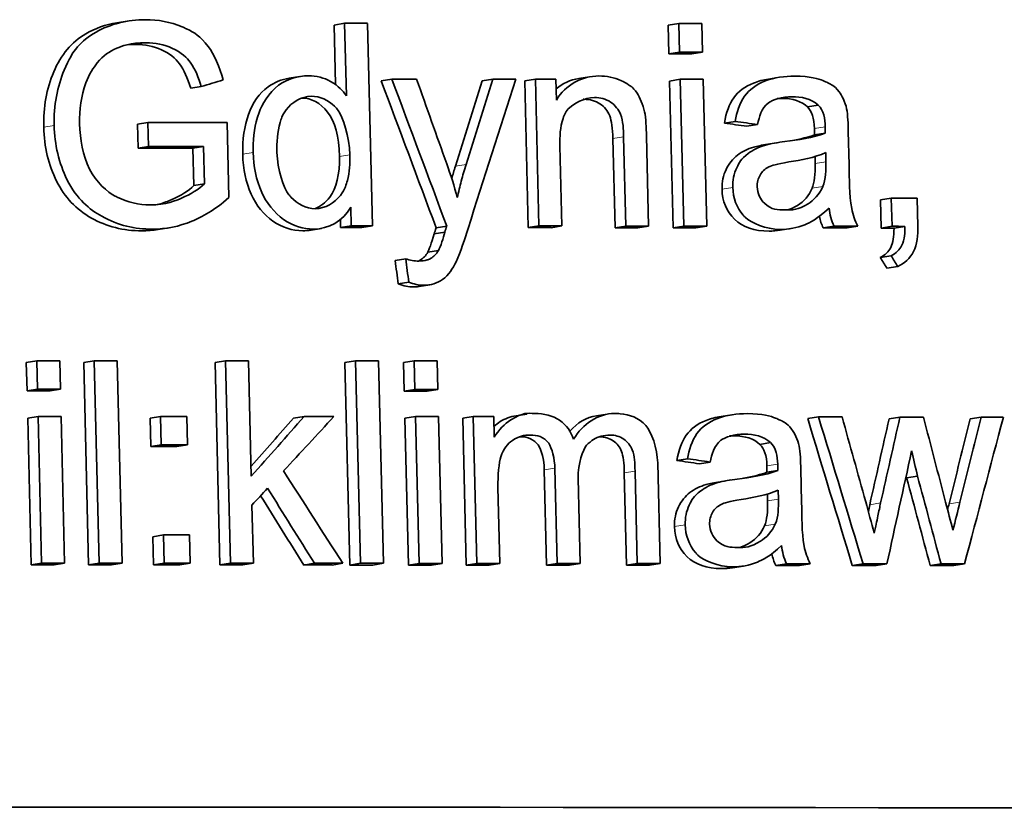
# Model space of a CAD drawing. Units: millimetres. Extents: x 701 to 1558, y -556 to 2423.
# Drawn here: x 1268 to 1275, y 882 to 888 of the extents above; entities that cross this region are included whole.
import ezdxf

# ---------------------------------------------------------------- set-up
doc = ezdxf.new("R2010")
doc.units = ezdxf.units.MM
doc.layers.add('Widoczne (ISO)', color=1, linetype='Continuous', lineweight=35)
doc.layers.add('Widoczne wąskie (ISO)', color=3, linetype='Continuous', lineweight=9)

msp = doc.modelspace()

# ---------------------------------------------------------------- linework, layer by layer
at = {"layer": 'Widoczne (ISO)'}
for p, q in [((1268.8417, 887.5608), (1268.9189, 887.5734)), ((1270.4478, 887.5444), (1270.5258, 887.557)), ((1270.4585, 887.1039), (1270.4478, 887.5444)), ((1270.5258, 887.557), (1270.5388, 887.0208)), ((1270.7317, 886.0599), (1270.6954, 887.5569)), ((1272.9184, 887.5425), (1272.9978, 887.5551)), ((1272.9236, 887.3314), (1272.9184, 887.5425)), ((1272.9978, 887.5551), (1273.0029, 887.344)), ((1273.172, 887.3438), (1273.1668, 887.5549)), ((1272.9236, 887.3314), (1273.0029, 887.344)), ((1273.0925, 887.3312), (1273.172, 887.3438)), ((1270.1169, 887.1516), (1270.1948, 887.1642)), ((1270.7966, 887.1323), (1270.8748, 887.1449)), ((1271.5432, 887.1318), (1271.6219, 887.1444)), ((1271.8574, 887.1316), (1271.9362, 887.1442)), ((1271.8837, 886.0465), (1271.8574, 887.1316)), ((1271.9362, 887.1442), (1271.9625, 886.0591)), ((1272.0924, 886.99), (1272.0887, 887.1441)), ((1272.2586, 887.15), (1272.3376, 887.1626)), ((1272.9284, 887.1306), (1273.0078, 887.1432)), ((1272.9547, 886.0455), (1272.9284, 887.1306)), ((1273.0078, 887.1432), (1273.0341, 886.0581)), ((1273.2031, 886.0579), (1273.1768, 887.143)), ((1273.6606, 887.1453), (1273.7403, 887.1579)), ((1269.388, 887.0771), (1269.4656, 887.0897)), ((1273.9471, 886.9389), (1274.027, 886.9515)), ((1268.995, 886.8113), (1269.0723, 886.8239)), ((1268.9993, 886.6345), (1268.995, 886.8113)), ((1269.0723, 886.8239), (1269.0766, 886.6471)), ((1269.671, 886.2692), (1269.6576, 886.8238)), ((1273.3336, 886.8198), (1273.4131, 886.8324)), ((1273.4998, 886.7957), (1273.5795, 886.8083)), ((1273.9993, 886.7323), (1274.0792, 886.7449)), ((1274.2558, 886.5108), (1274.2498, 886.7561)), ((1272.5255, 886.0459), (1272.5095, 886.7054)), ((1272.5886, 886.718), (1272.6046, 886.0585)), ((1272.7737, 886.0583), (1272.7576, 886.7247)), ((1273.654, 886.6632), (1273.7336, 886.6758)), ((1268.9993, 886.6345), (1269.0766, 886.6471)), ((1269.4051, 886.6344), (1269.4826, 886.647)), ((1269.4118, 886.3571), (1269.4051, 886.6344)), ((1269.4826, 886.647), (1269.4893, 886.3697)), ((1272.1318, 886.0589), (1272.1174, 886.6511)), ((1274.0837, 886.6012), (1274.0843, 886.5338)), ((1274.0044, 886.5212), (1274.0039, 886.5727)), ((1269.4118, 886.3571), (1269.4893, 886.3697)), ((1274.4876, 886.2525), (1274.5677, 886.2651)), ((1274.4926, 886.0437), (1274.4876, 886.2525)), ((1274.5677, 886.2651), (1274.5728, 886.0563)), ((1274.7645, 886.056), (1274.7595, 886.2648)), ((1270.5715, 886.1969), (1270.5748, 886.06)), ((1270.4967, 886.0474), (1270.4953, 886.1033)), ((1269.2259, 886.0453), (1269.1485, 886.0327)), ((1270.3557, 886.0409), (1270.2777, 886.0282)), ((1270.4967, 886.0474), (1270.5748, 886.06)), ((1270.6535, 886.0473), (1270.7317, 886.0599)), ((1271.189, 886.0013), (1271.2674, 886.014)), ((1271.2026, 886.0458), (1271.2811, 886.0584)), ((1271.8837, 886.0465), (1271.9625, 886.0591)), ((1272.0529, 886.0463), (1272.1318, 886.0589)), ((1272.5255, 886.0459), (1272.6046, 886.0585)), ((1272.6945, 886.0457), (1272.7737, 886.0583)), ((1272.9547, 886.0455), (1273.0341, 886.0581)), ((1273.1237, 886.0453), (1273.2031, 886.0579)), ((1273.8257, 886.0395), (1273.7458, 886.0269)), ((1274.0642, 886.0442), (1274.1441, 886.0568)), ((1274.2402, 886.044), (1274.3202, 886.0566)), ((1274.4926, 886.0437), (1274.5728, 886.0563)), ((1274.5879, 886.0435), (1274.6681, 886.0561)), ((1271.1408, 885.8645), (1271.2192, 885.8771)), ((1270.8993, 885.803), (1270.9776, 885.8156)), ((1274.4864, 885.8258), (1274.5666, 885.8384)), ((1274.5354, 885.747), (1274.6156, 885.7596)), ((1270.9224, 885.6307), (1271.0007, 885.6433)), ((1271.1549, 885.6238), (1271.0765, 885.6112)), ((1268.173, 885.0501), (1268.2498, 885.0627)), ((1268.2498, 885.0627), (1268.2549, 884.8516)), ((1268.4249, 884.8516), (1268.4198, 885.0627)), ((1268.5971, 885.0501), (1268.6742, 885.0627)), ((1268.6742, 885.0627), (1268.7105, 883.5657)), ((1268.8804, 883.5656), (1268.8441, 885.0627)), ((1269.5681, 885.0498), (1269.6457, 885.0624)), ((1269.6457, 885.0624), (1269.682, 883.5654)), ((1269.8361, 884.2089), (1269.8154, 885.0624)), ((1270.5285, 885.0494), (1270.6066, 885.062)), ((1270.6066, 885.062), (1270.6429, 883.565)), ((1270.8124, 883.5649), (1270.7761, 885.0619)), ((1270.962, 885.0491), (1271.0404, 885.0617)), ((1271.0404, 885.0617), (1271.0455, 884.8507)), ((1271.2149, 884.8505), (1271.2098, 885.0616)), ((1268.1781, 884.839), (1268.173, 885.0501)), ((1268.6334, 883.5531), (1268.5971, 885.0501)), ((1269.6044, 883.5528), (1269.5681, 885.0498)), ((1270.5648, 883.5524), (1270.5285, 885.0494)), ((1270.9672, 884.8381), (1270.962, 885.0491)), ((1268.1781, 884.839), (1268.2549, 884.8516)), ((1268.348, 884.839), (1268.4249, 884.8516)), ((1270.9672, 884.8381), (1271.0455, 884.8507)), ((1271.1365, 884.8379), (1271.2149, 884.8505)), ((1268.1829, 884.6382), (1268.2598, 884.6508)), ((1268.2092, 883.5531), (1268.1829, 884.6382)), ((1268.2598, 884.6508), (1268.2861, 883.5657)), ((1268.4561, 883.5657), (1268.4298, 884.6508)), ((1269.088, 884.6381), (1269.1653, 884.6507)), ((1269.0931, 884.4293), (1269.088, 884.6381)), ((1269.1653, 884.6507), (1269.1704, 884.4419)), ((1269.3634, 884.4418), (1269.3584, 884.6506)), ((1270.149, 884.6377), (1270.2269, 884.6503)), ((1270.972, 884.6372), (1271.0503, 884.6498)), ((1270.9983, 883.5521), (1270.972, 884.6372)), ((1271.0503, 884.6498), (1271.0766, 883.5647)), ((1271.2461, 883.5646), (1271.2198, 884.6497)), ((1271.399, 884.6369), (1271.4775, 884.6495)), ((1271.4253, 883.5518), (1271.399, 884.6369)), ((1271.4775, 884.6495), (1271.5038, 883.5644)), ((1271.6327, 884.4965), (1271.629, 884.6494)), ((1271.7933, 884.656), (1271.872, 884.6686)), ((1272.3884, 884.6558), (1272.4675, 884.6684)), ((1273.309, 884.6507), (1273.3885, 884.6633)), ((1273.9498, 884.6345), (1274.0297, 884.6471)), ((1274.5512, 884.6337), (1274.6314, 884.6463)), ((1275.151, 884.6329), (1275.2315, 884.6455)), ((1269.0931, 884.4293), (1269.1704, 884.4419)), ((1269.286, 884.4292), (1269.3634, 884.4418)), ((1273.5959, 884.4444), (1273.6756, 884.457)), ((1272.982, 884.3252), (1273.0614, 884.3378)), ((1272.0809, 884.268), (1272.098, 883.564)), ((1272.8586, 883.5633), (1272.8406, 884.3072)), ((1273.1484, 884.3011), (1273.2279, 884.3137)), ((1273.9045, 884.0163), (1273.8985, 884.2616)), ((1272.0191, 883.5514), (1272.002, 884.2554)), ((1272.2672, 883.5638), (1272.2519, 884.1937)), ((1272.6104, 883.5509), (1272.5938, 884.2343)), ((1272.673, 884.2469), (1272.6895, 883.5635)), ((1273.6481, 884.2378), (1273.7278, 884.2504)), ((1274.6811, 884.1977), (1274.6777, 884.2122)), ((1274.6811, 884.1977), (1274.7614, 884.2103)), ((1271.6732, 883.5643), (1271.6595, 884.1268)), ((1273.302, 884.1685), (1273.3813, 884.1811)), ((1273.6532, 884.0267), (1273.6528, 884.0782)), ((1273.7323, 884.1066), (1273.7329, 884.0393)), ((1269.8517, 883.5653), (1269.8413, 883.9955)), ((1269.1093, 883.7618), (1269.1866, 883.7744)), ((1269.1143, 883.553), (1269.1093, 883.7618)), ((1269.1866, 883.7744), (1269.1917, 883.5656)), ((1269.3847, 883.5655), (1269.3796, 883.7743)), ((1268.2092, 883.5531), (1268.2861, 883.5657)), ((1268.3792, 883.5531), (1268.4561, 883.5657)), ((1268.6334, 883.5531), (1268.7105, 883.5657)), ((1268.8032, 883.553), (1268.8804, 883.5656)), ((1269.1143, 883.553), (1269.1917, 883.5656)), ((1269.3072, 883.5529), (1269.3847, 883.5655)), ((1269.6044, 883.5528), (1269.682, 883.5654)), ((1269.7741, 883.5527), (1269.8517, 883.5653)), ((1270.2248, 883.5525), (1270.3027, 883.5652)), ((1270.4343, 883.5524), (1270.5123, 883.565)), ((1270.5648, 883.5524), (1270.6429, 883.565)), ((1270.7343, 883.5523), (1270.8124, 883.5649)), ((1270.9983, 883.5521), (1271.0766, 883.5647)), ((1271.1677, 883.552), (1271.2461, 883.5646)), ((1271.4253, 883.5518), (1271.5038, 883.5644)), ((1271.5946, 883.5517), (1271.6732, 883.5643)), ((1272.0191, 883.5514), (1272.098, 883.564)), ((1272.1882, 883.5512), (1272.2672, 883.5638)), ((1272.6104, 883.5509), (1272.6895, 883.5635)), ((1272.7794, 883.5507), (1272.8586, 883.5633)), ((1273.4743, 883.545), (1273.3947, 883.5324)), ((1273.713, 883.5497), (1273.7927, 883.5623)), ((1273.8891, 883.5495), (1273.9689, 883.5621)), ((1274.2789, 883.549), (1274.359, 883.5616)), ((1274.4549, 883.5488), (1274.5351, 883.5614)), ((1274.855, 883.5482), (1274.9353, 883.5608)), ((1275.0287, 883.548), (1275.1091, 883.5606))]:
    msp.add_line(p, q, dxfattribs=at)
for centre, major_axis, start_param, end_param in [((1121.6734, 863.5261), (-381.188, -9.2411), 4.309325, 4.309808), ((1121.6734, 863.526), (-381.188, -9.2411), 4.30227, 4.302753), ((1121.6785, 863.315), (-380.9881, -9.2363), 4.30227, 4.302753), ((1121.6785, 863.315), (381.188, 9.2411), 1.160677, 1.16116), ((1121.6833, 863.1141), (-381.188, -9.2411), 4.30832, 4.308842), ((1121.6833, 863.1141), (-381.188, -9.2411), 4.306228, 4.306711), ((1121.6833, 863.1141), (-381.188, -9.2411), 4.305379, 4.305814), ((1121.6833, 863.1141), (-381.188, -9.2411), 4.30227, 4.302753), ((1121.6911, 862.7924), (-381.188, -9.2411), 4.312332, 4.313997), ((1121.6954, 862.6155), (-380.9881, -9.2363), 4.312842, 4.313997), ((1121.6954, 862.6155), (381.188, 9.2411), 1.171249, 1.172404), ((1121.7046, 862.2378), (-381.188, -9.2411), 4.297802, 4.298351), ((1121.7096, 862.029), (-380.9881, -9.2363), 4.309325, 4.309772), ((1121.7096, 862.029), (381.188, 9.2411), 1.167732, 1.168179), ((1121.7096, 862.029), (-380.9881, -9.2363), 4.305331, 4.305814), ((1121.7096, 862.029), (381.188, 9.2411), 1.163738, 1.164221), ((1121.7096, 862.029), (-380.9881, -9.2363), 4.303497, 4.30398), ((1121.7096, 862.029), (381.188, 9.2411), 1.161905, 1.162388), ((1121.7096, 862.029), (-380.9881, -9.2363), 4.30227, 4.302753), ((1121.7096, 862.029), (381.188, 9.2411), 1.160677, 1.16116), ((1121.7096, 862.029), (-380.9881, -9.2363), 4.299074, 4.299578), ((1121.7096, 862.029), (381.188, 9.2411), 1.157482, 1.157986), ((1121.7096, 862.029), (-380.9881, -9.2363), 4.298078, 4.298351), ((1121.7096, 862.029), (381.188, 9.2411), 1.156485, 1.156758), ((1121.7338, 861.031), (-381.188, -9.2411), 4.315974, 4.316457), ((1121.7338, 861.031), (-381.188, -9.2411), 4.314767, 4.315251), ((1121.7338, 861.031), (-381.188, -9.2411), 4.312004, 4.312487), ((1121.7338, 861.031), (-381.188, -9.2411), 4.309267, 4.30975), ((1121.7338, 861.031), (-381.188, -9.2411), 4.308031, 4.308514), ((1121.739, 860.8199), (381.188, 9.2411), 1.174381, 1.174864), ((1121.739, 860.8199), (381.188, 9.2411), 1.166438, 1.166921), ((1121.739, 860.8199), (-380.9881, -9.2363), 4.315974, 4.316457), ((1121.739, 860.8199), (-380.9881, -9.2363), 4.308031, 4.308514), ((1121.7438, 860.6191), (-381.188, -9.2411), 4.315974, 4.316457), ((1121.7438, 860.6191), (-381.188, -9.2411), 4.313333, 4.313882), ((1121.7438, 860.6191), (-381.188, -9.2411), 4.310233, 4.31086), ((1121.7438, 860.6191), (-381.188, -9.2411), 4.308031, 4.308514), ((1121.7438, 860.6191), (-381.188, -9.2411), 4.306863, 4.307295), ((1121.7438, 860.6191), (-381.188, -9.2411), 4.299505, 4.300004), ((1121.7438, 860.6191), (-381.188, -9.2411), 4.297783, 4.298281), ((1121.7438, 860.6191), (-381.188, -9.2411), 4.296091, 4.296562), ((1121.7489, 860.4103), (-380.9881, -9.2363), 4.313333, 4.313882), ((1121.7489, 860.4103), (381.188, 9.2411), 1.17174, 1.17229), ((1121.7651, 859.7428), (-381.188, -9.2411), 4.313333, 4.313882), ((1121.7701, 859.534), (-380.9881, -9.2363), 4.315974, 4.316457), ((1121.7701, 859.534), (381.188, 9.2411), 1.174381, 1.174864), ((1121.7701, 859.534), (-380.9881, -9.2363), 4.314767, 4.315251), ((1121.7701, 859.534), (381.188, 9.2411), 1.173175, 1.173658), ((1121.7701, 859.534), (-380.9881, -9.2363), 4.313333, 4.313882), ((1121.7701, 859.534), (381.188, 9.2411), 1.17174, 1.17229), ((1121.7701, 859.534), (-380.9881, -9.2363), 4.312004, 4.312487), ((1121.7701, 859.534), (381.188, 9.2411), 1.170411, 1.170894), ((1121.7701, 859.534), (-380.9881, -9.2363), 4.310122, 4.310719), ((1121.7701, 859.534), (381.188, 9.2411), 1.16853, 1.169127), ((1121.7701, 859.534), (-380.9881, -9.2363), 4.309267, 4.30975), ((1121.7701, 859.534), (381.188, 9.2411), 1.167674, 1.168157), ((1121.7701, 859.534), (-380.9881, -9.2363), 4.308031, 4.308514), ((1121.7701, 859.534), (381.188, 9.2411), 1.166438, 1.166921), ((1121.7701, 859.534), (-380.9881, -9.2363), 4.306812, 4.307295), ((1121.7701, 859.534), (381.188, 9.2411), 1.16522, 1.165703), ((1121.7701, 859.534), (-380.9881, -9.2363), 4.305117, 4.3056), ((1121.7701, 859.534), (381.188, 9.2411), 1.163524, 1.164007), ((1121.7701, 859.534), (-380.9881, -9.2363), 4.303427, 4.303911), ((1121.7701, 859.534), (381.188, 9.2411), 1.161835, 1.162318), ((1121.7701, 859.534), (-380.9881, -9.2363), 4.300253, 4.300757), ((1121.7701, 859.534), (381.188, 9.2411), 1.15866, 1.159164), ((1121.7701, 859.534), (-380.9881, -9.2363), 4.298632, 4.299136), ((1121.7701, 859.534), (381.188, 9.2411), 1.15704, 1.157544), ((1121.7701, 859.534), (-380.9881, -9.2363), 4.296988, 4.297486), ((1121.7701, 859.534), (381.188, 9.2411), 1.155395, 1.155893), ((1121.8138, 857.7307), (-381.188, -9.2411), 4.233622, 4.404225)]:
    msp.add_ellipse(centre, major_axis=major_axis, ratio=0.058197, start_param=start_param, end_param=end_param, dxfattribs=at)
for points, knots in [([(1268.3015, 886.7898), (1268.2979, 886.9358), (1268.3228, 887.072), (1268.376, 887.1983), (1268.4292, 887.3245), (1268.508, 887.4183), (1268.6123, 887.4795), (1268.6814, 887.52), (1268.7579, 887.5471), (1268.8417, 887.5608)], [0, 0, 0, 0, 1, 1, 1, 2, 2, 2, 2.662401, 2.662401, 2.662401, 2.662401]), ([(1269.0528, 887.5839), (1268.9255, 887.5839), (1268.7907, 887.5515), (1268.6894, 887.4921), (1268.5707, 887.4225), (1268.5183, 887.3659), (1268.453, 887.2109), (1268.403, 887.0924), (1268.3749, 886.9454), (1268.3784, 886.8024)], [-0.1472124, -0.1472124, -0.1472124, -0.1472124, -0.0992106, -0.0992106, -0.0992106, -0.0429743, -0.0429743, -0.0429743, 0, 0, 0, 0]), ([(1269.6288, 887.1387), (1269.6045, 887.2323), (1269.5579, 887.3323), (1269.5185, 887.3846), (1269.456, 887.4677), (1269.4161, 887.4866), (1269.3581, 887.5159), (1269.3473, 887.5214), (1269.3363, 887.5265), (1269.3251, 887.5313), (1269.238, 887.5686), (1269.1458, 887.5838), (1269.0528, 887.5839)], [-0.06784256, -0.06784256, -0.06784256, -0.06784256, -0.05480552, -0.05480552, -0.05480552, -0.03411234, -0.03411234, -0.03411234, -0.03024504, -0.03024504, -0.03024504, 0, 0, 0, 0]), ([(1268.6125, 887.1161), (1268.6372, 887.1823), (1268.6709, 887.2318), (1268.6965, 887.2639), (1268.7426, 887.3215), (1268.7853, 887.3474), (1268.8416, 887.3728), (1268.8753, 887.388), (1268.9429, 887.4139), (1269.058, 887.4139)], [-0.1349377, -0.1349377, -0.1349377, -0.1349377, -0.1000424, -0.1000424, -0.1000424, -0.0374052, -0.0374052, -0.0374052, 0, 0, 0, 0]), ([(1269.388, 887.0771), (1269.3651, 887.1532), (1269.3378, 887.2131), (1269.3062, 887.2568), (1269.2746, 887.3006), (1269.2298, 887.3356), (1269.1719, 887.3618), (1269.114, 887.3881), (1269.0503, 887.4012), (1268.9807, 887.4012)], [0, 0, 0, 0, 1, 1, 1, 2, 2, 2, 3, 3, 3, 3]), ([(1269.058, 887.4139), (1269.1244, 887.4138), (1269.1949, 887.3991), (1269.2493, 887.3744), (1269.3231, 887.341), (1269.3621, 887.2993), (1269.3837, 887.2694), (1269.4249, 887.2124), (1269.4456, 887.1559), (1269.4656, 887.0897)], [-0.03972874, -0.03972874, -0.03972874, -0.03972874, -0.0316819, -0.0316819, -0.0316819, -0.02077572, -0.02077572, -0.02077572, 0, 0, 0, 0]), ([(1269.7728, 886.5897), (1269.7702, 886.6977), (1269.7845, 886.7959), (1269.8157, 886.8841), (1269.8469, 886.9723), (1269.8952, 887.0398), (1269.9604, 887.0866), (1270.008, 887.1207), (1270.0602, 887.1424), (1270.1169, 887.1516)], [0, 0, 0, 0, 1, 1, 1, 2, 2, 2, 2.730899, 2.730899, 2.730899, 2.730899]), ([(1270.2593, 887.1692), (1270.1809, 887.1693), (1270.1049, 887.147), (1270.0382, 887.0992), (1269.9659, 887.0474), (1269.9131, 886.9523), (1269.8935, 886.8967), (1269.861, 886.8051), (1269.8506, 886.7219), (1269.8502, 886.6307), (1269.8502, 886.6213), (1269.8503, 886.6118), (1269.8505, 886.6023)], [-0.06243531, -0.06243531, -0.06243531, -0.06243531, -0.04702866, -0.04702866, -0.04702866, -0.03034854, -0.03034854, -0.03034854, -0.00284695, -0.00284695, -0.00284695, 0, 0, 0, 0]), ([(1270.5388, 887.0208), (1270.5107, 887.0614), (1270.4855, 887.0913), (1270.4215, 887.1281), (1270.3751, 887.1547), (1270.3159, 887.1692), (1270.2593, 887.1692)], [-0.04382506, -0.04382506, -0.04382506, -0.04382506, -0.01841549, -0.01841549, -0.01841549, 0, 0, 0, 0]), ([(1272.7438, 886.9039), (1272.7329, 886.9554), (1272.7085, 887.0098), (1272.688, 887.0397), (1272.6503, 887.0945), (1272.6437, 887.089), (1272.6254, 887.1019), (1272.6071, 887.1148), (1272.5887, 887.1246), (1272.5723, 887.1322), (1272.5176, 887.1576), (1272.4628, 887.1677), (1272.4054, 887.1677)], [-0.03298028, -0.03298028, -0.03298028, -0.03298028, -0.02992656, -0.02992656, -0.02992656, -0.02432169, -0.02432169, -0.02432169, -0.01871683, -0.01871683, -0.01871683, 0, 0, 0, 0]), ([(1273.3336, 886.8198), (1273.3464, 886.8966), (1273.3695, 886.9588), (1273.403, 887.0063), (1273.4364, 887.0538), (1273.4853, 887.0902), (1273.5497, 887.1157), (1273.5838, 887.1291), (1273.6208, 887.139), (1273.6606, 887.1453)], [0, 0, 0, 0, 1, 1, 1, 2, 2, 2, 2.528805, 2.528805, 2.528805, 2.528805]), ([(1273.854, 887.1662), (1273.7782, 887.1663), (1273.7048, 887.158), (1273.6294, 887.1283), (1273.5741, 887.1065), (1273.5159, 887.0662), (1273.4826, 887.0189), (1273.4444, 886.9648), (1273.4242, 886.8989), (1273.4131, 886.8324)], [-0.06259246, -0.06259246, -0.06259246, -0.06259246, -0.03827018, -0.03827018, -0.03827018, -0.02042152, -0.02042152, -0.02042152, 0, 0, 0, 0]), ([(1274.2373, 886.9261), (1274.2266, 886.9749), (1274.2018, 887.0257), (1274.1819, 887.0511), (1274.1408, 887.1035), (1274.1271, 887.102), (1274.0984, 887.1169), (1274.0867, 887.1231), (1274.0759, 887.128), (1274.0624, 887.1334), (1274.0298, 887.1467), (1273.9681, 887.1661), (1273.854, 887.1662)], [-0.1082286, -0.1082286, -0.1082286, -0.1082286, -0.0900816, -0.0900816, -0.0900816, -0.0526741, -0.0526741, -0.0526741, -0.037316, -0.037316, -0.037316, 0, 0, 0, 0]), ([(1270.0255, 886.6023), (1270.0237, 886.6767), (1270.0278, 886.7537), (1270.0492, 886.8243), (1270.0564, 886.848), (1270.063, 886.8751), (1270.0937, 886.9171), (1270.1336, 886.9716), (1270.2066, 887.0175), (1270.2809, 887.0175)], [-0.09850222, -0.09850222, -0.09850222, -0.09850222, -0.04286941, -0.04286941, -0.04286941, -0.02420461, -0.02420461, -0.02420461, 0, 0, 0, 0]), ([(1270.4871, 886.5734), (1270.4835, 886.7218), (1270.4546, 886.8307), (1270.4002, 886.9004), (1270.3464, 886.9693), (1270.2814, 887.0041), (1270.2052, 887.0049)], [0, 0, 0, 0, 1, 1, 1, 1.990247, 1.990247, 1.990247, 1.990247]), ([(1270.2809, 887.0175), (1270.3435, 887.0174), (1270.4054, 886.9901), (1270.4514, 886.9436), (1270.4608, 886.9342), (1270.4688, 886.9251), (1270.4783, 886.913), (1270.5123, 886.8694), (1270.562, 886.7165), (1270.5652, 886.586)], [-0.1038601, -0.1038601, -0.1038601, -0.1038601, -0.0501554, -0.0501554, -0.0501554, -0.0392294, -0.0392294, -0.0392294, 0, 0, 0, 0]), ([(1272.1174, 886.6511), (1272.1158, 886.7191), (1272.1191, 886.7907), (1272.1414, 886.8543), (1272.1518, 886.8841), (1272.1621, 886.9073), (1272.1889, 886.9335), (1272.2182, 886.9621), (1272.2972, 887.0081), (1272.3736, 887.008)], [-0.09637583, -0.09637583, -0.09637583, -0.09637583, -0.04773372, -0.04773372, -0.04773372, -0.02494681, -0.02494681, -0.02494681, 0, 0, 0, 0]), ([(1272.5095, 886.7054), (1272.5077, 886.78), (1272.4997, 886.8359), (1272.4855, 886.8732), (1272.4713, 886.9105), (1272.4473, 886.9401), (1272.4135, 886.9622), (1272.3797, 886.9843), (1272.34, 886.9954), (1272.2945, 886.9954)], [0, 0, 0, 0, 1, 1, 1, 2, 2, 2, 3, 3, 3, 3]), ([(1272.3736, 887.008), (1272.4149, 887.008), (1272.4567, 886.9983), (1272.4926, 886.9748), (1272.5254, 886.9534), (1272.5532, 886.9157), (1272.5646, 886.8858), (1272.5863, 886.8287), (1272.5872, 886.7768), (1272.5886, 886.718)], [-0.03705102, -0.03705102, -0.03705102, -0.03705102, -0.02692905, -0.02692905, -0.02692905, -0.01765809, -0.01765809, -0.01765809, 0, 0, 0, 0]), ([(1273.5795, 886.8083), (1273.5922, 886.8682), (1273.6056, 886.9248), (1273.6595, 886.9691), (1273.6878, 886.9923), (1273.762, 887.0146), (1273.8336, 887.0145)], [-0.06790998, -0.06790998, -0.06790998, -0.06790998, -0.02339462, -0.02339462, -0.02339462, 0, 0, 0, 0]), ([(1269.0892, 886.2146), (1269.0049, 886.2147), (1268.9211, 886.2343), (1268.8436, 886.2726), (1268.8392, 886.2748), (1268.8346, 886.2771), (1268.8296, 886.2797), (1268.7754, 886.3083), (1268.6871, 886.3832), (1268.639, 886.48), (1268.5887, 886.5814), (1268.5698, 886.7005), (1268.5671, 886.8149)], [-0.1221116, -0.1221116, -0.1221116, -0.1221116, -0.0702291, -0.0702291, -0.0702291, -0.0672319, -0.0672319, -0.0672319, -0.0343796, -0.0343796, -0.0343796, 0, 0, 0, 0]), ([(1269.0267, 886.0229), (1268.8911, 886.0229), (1268.7669, 886.0545), (1268.6543, 886.1177), (1268.5417, 886.1808), (1268.4556, 886.2719), (1268.3961, 886.391), (1268.3366, 886.51), (1268.305, 886.643), (1268.3015, 886.7898)], [0, 0, 0, 0, 1, 1, 1, 2, 2, 2, 3, 3, 3, 3]), ([(1268.3784, 886.8024), (1268.3818, 886.6638), (1268.4153, 886.519), (1268.4731, 886.4036), (1268.5484, 886.253), (1268.6391, 886.182), (1268.7314, 886.1303), (1268.8536, 886.0618), (1268.9755, 886.0355), (1269.1041, 886.0355)], [-0.09765062, -0.09765062, -0.09765062, -0.09765062, -0.07342997, -0.07342997, -0.07342997, -0.04181553, -0.04181553, -0.04181553, 0, 0, 0, 0]), ([(1269.8505, 886.6023), (1269.853, 886.501), (1269.8711, 886.3994), (1269.913, 886.3074), (1269.9453, 886.2365), (1270.0068, 886.1542), (1270.0733, 886.1076), (1270.1505, 886.0535), (1270.2191, 886.0362), (1270.2952, 886.0362)], [-0.07384802, -0.07384802, -0.07384802, -0.07384802, -0.04611685, -0.04611685, -0.04611685, -0.02477326, -0.02477326, -0.02477326, 0, 0, 0, 0]), ([(1270.3084, 886.1868), (1270.2415, 886.1868), (1270.1768, 886.2206), (1270.1292, 886.2727), (1270.1242, 886.2782), (1270.1195, 886.2835), (1270.1142, 886.2902), (1270.0768, 886.3364), (1270.0285, 886.4786), (1270.0255, 886.6023)], [-0.0930869, -0.0930869, -0.0930869, -0.0930869, -0.04250781, -0.04250781, -0.04250781, -0.03717778, -0.03717778, -0.03717778, 0, 0, 0, 0]), ([(1273.316, 886.3315), (1273.3147, 886.3847), (1273.3247, 886.4332), (1273.3461, 886.4769), (1273.3674, 886.5206), (1273.3955, 886.5558), (1273.4305, 886.5824), (1273.4656, 886.609), (1273.5056, 886.6287), (1273.5507, 886.6416)], [0, 0, 0, 0, 1, 1, 1, 2, 2, 2, 3, 3, 3, 3]), ([(1273.6304, 886.6542), (1273.5864, 886.6416), (1273.5412, 886.6186), (1273.5102, 886.595), (1273.4538, 886.5522), (1273.4441, 886.5273), (1273.4256, 886.4895), (1273.4042, 886.4456), (1273.3944, 886.3952), (1273.3956, 886.3441)], [-0.03578706, -0.03578706, -0.03578706, -0.03578706, -0.02852874, -0.02852874, -0.02852874, -0.01535259, -0.01535259, -0.01535259, 0, 0, 0, 0]), ([(1270.2173, 886.0236), (1270.1373, 886.0236), (1270.0633, 886.0474), (1269.9955, 886.095), (1269.9276, 886.1426), (1269.8742, 886.2092), (1269.8353, 886.2948), (1269.7963, 886.3803), (1269.7755, 886.4787), (1269.7728, 886.5897)], [0, 0, 0, 0, 1, 1, 1, 2, 2, 2, 3, 3, 3, 3]), ([(1270.3052, 886.1868), (1270.3471, 886.2019), (1270.3842, 886.2306), (1270.4165, 886.2728), (1270.4668, 886.3386), (1270.4904, 886.4388), (1270.4871, 886.5734)], [0.358233, 0.358233, 0.358233, 0.358233, 1, 1, 1, 2, 2, 2, 2]), ([(1270.5652, 886.586), (1270.5667, 886.5221), (1270.5629, 886.4565), (1270.5463, 886.3953), (1270.5381, 886.3649), (1270.5319, 886.3341), (1270.4945, 886.2854), (1270.4536, 886.2319), (1270.3819, 886.1868), (1270.3084, 886.1868)], [-0.08969498, -0.08969498, -0.08969498, -0.08969498, -0.04574161, -0.04574161, -0.04574161, -0.02393249, -0.02393249, -0.02393249, 0, 0, 0, 0]), ([(1273.576, 886.3485), (1273.5752, 886.3793), (1273.5825, 886.4097), (1273.5974, 886.4357), (1273.6128, 886.4624), (1273.6294, 886.4796), (1273.6626, 886.4955), (1273.6817, 886.5048), (1273.7197, 886.5182), (1273.8096, 886.5319)], [-0.1318599, -0.1318599, -0.1318599, -0.1318599, -0.0814761, -0.0814761, -0.0814761, -0.0297969, -0.0297969, -0.0297969, 0, 0, 0, 0]), ([(1271.4237, 886.5125), (1271.411, 886.4723), (1271.3993, 886.4318), (1271.3885, 886.391), (1271.3777, 886.3504), (1271.368, 886.3095), (1271.3591, 886.2683)], [-0.02565293, -0.02565293, -0.02565293, -0.02565293, -0.01278719, -0.01278719, -0.01278719, 0, 0, 0, 0]), ([(1274.3202, 886.0566), (1274.2986, 886.0977), (1274.2832, 886.1412), (1274.2746, 886.1873), (1274.2548, 886.2936), (1274.2584, 886.4029), (1274.2558, 886.5108)], [-0.04649923, -0.04649923, -0.04649923, -0.04649923, -0.03243457, -0.03243457, -0.03243457, 0, 0, 0, 0]), ([(1269.4893, 886.3697), (1269.448, 886.3289), (1269.3879, 886.294), (1269.3205, 886.2642), (1269.2854, 886.2487), (1269.2033, 886.2146), (1269.0892, 886.2146)], [-0.1082823, -0.1082823, -0.1082823, -0.1082823, -0.0370968, -0.0370968, -0.0370968, 0, 0, 0, 0]), ([(1269.1406, 886.217), (1269.1752, 886.2251), (1269.2094, 886.2367), (1269.2431, 886.2516), (1269.3178, 886.2847), (1269.3741, 886.3198), (1269.4118, 886.3571)], [0.549069, 0.549069, 0.549069, 0.549069, 1, 1, 1, 2, 2, 2, 2]), ([(1273.6643, 886.0207), (1273.5546, 886.0209), (1273.4697, 886.0501), (1273.4095, 886.1083), (1273.3494, 886.1666), (1273.3182, 886.241), (1273.316, 886.3315)], [0, 0, 0, 0, 1, 1, 1, 2, 2, 2, 2]), ([(1273.3956, 886.3441), (1273.3974, 886.2685), (1273.4237, 886.1934), (1273.4721, 886.1387), (1273.4775, 886.1326), (1273.4828, 886.1271), (1273.4891, 886.1209), (1273.529, 886.0823), (1273.6426, 886.0335), (1273.7441, 886.0333)], [-0.08652933, -0.08652933, -0.08652933, -0.08652933, -0.03849542, -0.03849542, -0.03849542, -0.03318994, -0.03318994, -0.03318994, 0, 0, 0, 0]), ([(1273.7805, 886.1771), (1273.7299, 886.1771), (1273.6827, 886.1764), (1273.6298, 886.2263), (1273.5992, 886.2552), (1273.5771, 886.3017), (1273.576, 886.3485)], [-0.03837437, -0.03837437, -0.03837437, -0.03837437, -0.0140567, -0.0140567, -0.0140567, 0, 0, 0, 0]), ([(1274.0615, 886.3502), (1274.0379, 886.2935), (1273.9913, 886.2467), (1273.9529, 886.2231), (1273.8767, 886.1762), (1273.8384, 886.177), (1273.7805, 886.1771)], [-0.02848111, -0.02848111, -0.02848111, -0.02848111, -0.01893535, -0.01893535, -0.01893535, 0, 0, 0, 0]), ([(1273.798, 886.1774), (1273.8247, 886.1851), (1273.8497, 886.1961), (1273.8731, 886.2105), (1273.923, 886.2412), (1273.9591, 886.2836), (1273.9816, 886.3376)], [0.532045, 0.532045, 0.532045, 0.532045, 1, 1, 1, 2, 2, 2, 2]), ([(1269.1041, 886.0355), (1269.2055, 886.0355), (1269.303, 886.0554), (1269.3969, 886.0942), (1269.4698, 886.1243), (1269.5638, 886.1749), (1269.671, 886.2692)], [-0.1041644, -0.1041644, -0.1041644, -0.1041644, -0.0455295, -0.0455295, -0.0455295, 0, 0, 0, 0]), ([(1273.7441, 886.0333), (1273.808, 886.0333), (1273.8702, 886.0441), (1273.9294, 886.0685), (1273.9622, 886.082), (1274.0237, 886.1118), (1274.1073, 886.1904)], [-0.1026974, -0.1026974, -0.1026974, -0.1026974, -0.0366339, -0.0366339, -0.0366339, 0, 0, 0, 0]), ([(1274.4864, 885.8258), (1274.5216, 885.8424), (1274.5472, 885.8673), (1274.5631, 885.9004), (1274.5791, 885.9335), (1274.5873, 885.9812), (1274.5879, 886.0435)], [0, 0, 0, 0, 1, 1, 1, 2, 2, 2, 2]), ([(1274.6681, 886.0561), (1274.6677, 886.0054), (1274.6685, 885.9652), (1274.6433, 885.913), (1274.6305, 885.8864), (1274.6007, 885.8545), (1274.5666, 885.8384)], [-0.03648124, -0.03648124, -0.03648124, -0.03648124, -0.01229892, -0.01229892, -0.01229892, 0, 0, 0, 0]), ([(1274.6156, 885.7596), (1274.664, 885.7827), (1274.7075, 885.8205), (1274.7319, 885.8695), (1274.7587, 885.9234), (1274.7661, 885.9922), (1274.7645, 886.056)], [-0.03664234, -0.03664234, -0.03664234, -0.03664234, -0.01918263, -0.01918263, -0.01918263, 0, 0, 0, 0]), ([(1271.0711, 885.7996), (1271.0766, 885.8019), (1271.0817, 885.8045), (1271.0864, 885.8074), (1271.1085, 885.8211), (1271.1266, 885.8401), (1271.1408, 885.8645)], [0.785944, 0.785944, 0.785944, 0.785944, 1, 1, 1, 2, 2, 2, 2]), ([(1271.2192, 885.8771), (1271.2046, 885.8519), (1271.1811, 885.8301), (1271.1648, 885.8201), (1271.1459, 885.8084), (1271.1436, 885.8097), (1271.137, 885.8077), (1271.1171, 885.8015), (1271.0953, 885.7996), (1271.0748, 885.7996)], [-0.01083371, -0.01083371, -0.01083371, -0.01083371, -0.00891088, -0.00891088, -0.00891088, -0.00668316, -0.00668316, -0.00668316, 0, 0, 0, 0]), ([(1271.1107, 885.6204), (1271.1617, 885.6204), (1271.2145, 885.6371), (1271.2491, 885.6625), (1271.2965, 885.6973), (1271.3254, 885.7443), (1271.3495, 885.7948)], [-0.02992179, -0.02992179, -0.02992179, -0.02992179, -0.01729111, -0.01729111, -0.01729111, 0, 0, 0, 0]), ([(1271.6307, 884.5784), (1271.6448, 884.5907), (1271.6599, 884.602), (1271.676, 884.6122), (1271.7114, 884.6346), (1271.7505, 884.6492), (1271.7933, 884.656)], [0.683682, 0.683682, 0.683682, 0.683682, 1, 1, 1, 1.692555, 1.692555, 1.692555, 1.692555]), ([(1271.9313, 884.6732), (1271.8782, 884.6732), (1271.8489, 884.6843), (1271.7547, 884.6248), (1271.7102, 884.5967), (1271.6634, 884.5506), (1271.6327, 884.4965)], [-0.06019789, -0.06019789, -0.06019789, -0.06019789, -0.01932873, -0.01932873, -0.01932873, 0, 0, 0, 0]), ([(1272.2186, 884.4824), (1272.1991, 884.538), (1272.1707, 884.5839), (1272.1149, 884.6228), (1272.0687, 884.655), (1271.9963, 884.6731), (1271.9313, 884.6732)], [-0.04690968, -0.04690968, -0.04690968, -0.04690968, -0.02123043, -0.02123043, -0.02123043, 0, 0, 0, 0]), ([(1272.8406, 884.3072), (1272.838, 884.4156), (1272.7933, 884.5397), (1272.7536, 884.5829), (1272.6984, 884.6428), (1272.633, 884.6646), (1272.5625, 884.6709), (1272.5493, 884.6721), (1272.5361, 884.6726), (1272.5229, 884.6727)], [-0.04374466, -0.04374466, -0.04374466, -0.04374466, -0.02723509, -0.02723509, -0.02723509, -0.00429593, -0.00429593, -0.00429593, 0, 0, 0, 0]), ([(1272.982, 884.3252), (1272.9949, 884.402), (1273.018, 884.4642), (1273.0515, 884.5117), (1273.085, 884.5592), (1273.1339, 884.5957), (1273.1983, 884.6211), (1273.2323, 884.6345), (1273.2692, 884.6444), (1273.309, 884.6507)], [0, 0, 0, 0, 1, 1, 1, 2, 2, 2, 2.527672, 2.527672, 2.527672, 2.527672]), ([(1273.5025, 884.6717), (1273.4267, 884.6717), (1273.3532, 884.6634), (1273.2778, 884.6337), (1273.2225, 884.6119), (1273.1643, 884.5716), (1273.1309, 884.5243), (1273.0927, 884.4702), (1273.0725, 884.4043), (1273.0614, 884.3378)], [-0.06259246, -0.06259246, -0.06259246, -0.06259246, -0.03827018, -0.03827018, -0.03827018, -0.02042152, -0.02042152, -0.02042152, 0, 0, 0, 0]), ([(1273.886, 884.4316), (1273.8753, 884.4804), (1273.8505, 884.5312), (1273.8305, 884.5566), (1273.7894, 884.609), (1273.7757, 884.6075), (1273.7471, 884.6224), (1273.7353, 884.6285), (1273.7245, 884.6335), (1273.711, 884.6389), (1273.6783, 884.6522), (1273.6167, 884.6715), (1273.5025, 884.6717)], [-0.1082286, -0.1082286, -0.1082286, -0.1082286, -0.0900816, -0.0900816, -0.0900816, -0.0526741, -0.0526741, -0.0526741, -0.037316, -0.037316, -0.037316, 0, 0, 0, 0]), ([(1271.6595, 884.1268), (1271.6575, 884.2122), (1271.6677, 884.3111), (1271.6814, 884.3533), (1271.7006, 884.4124), (1271.7316, 884.4486), (1271.7663, 884.4725), (1271.8159, 884.5067), (1271.8525, 884.5135), (1271.8973, 884.5135)], [-0.03207886, -0.03207886, -0.03207886, -0.03207886, -0.02479619, -0.02479619, -0.02479619, -0.0145921, -0.0145921, -0.0145921, 0, 0, 0, 0]), ([(1272.002, 884.2554), (1272, 884.3375), (1271.9847, 884.399), (1271.9561, 884.4397), (1271.9279, 884.4798), (1271.883, 884.5001), (1271.8215, 884.5008)], [0, 0, 0, 0, 1, 1, 1, 1.983972, 1.983972, 1.983972, 1.983972]), ([(1271.8973, 884.5135), (1271.9483, 884.5134), (1272.0001, 884.5017), (1272.0349, 884.4523), (1272.0583, 884.419), (1272.0792, 884.3365), (1272.0809, 884.268)], [-0.05120276, -0.05120276, -0.05120276, -0.05120276, -0.02058842, -0.02058842, -0.02058842, 0, 0, 0, 0]), ([(1272.2519, 884.1937), (1272.2493, 884.2999), (1272.2897, 884.4084), (1272.3154, 884.4372), (1272.3481, 884.474), (1272.3817, 884.4935), (1272.4223, 884.5045), (1272.4439, 884.5104), (1272.4663, 884.513), (1272.489, 884.513)], [-0.03221074, -0.03221074, -0.03221074, -0.03221074, -0.02131182, -0.02131182, -0.02131182, -0.00741419, -0.00741419, -0.00741419, 0, 0, 0, 0]), ([(1272.5938, 884.2343), (1272.592, 884.3073), (1272.5852, 884.36), (1272.5732, 884.3924), (1272.5612, 884.4247), (1272.5406, 884.4508), (1272.5114, 884.4706), (1272.4823, 884.4904), (1272.4484, 884.5003), (1272.4099, 884.5003)], [0, 0, 0, 0, 1, 1, 1, 2, 2, 2, 3, 3, 3, 3]), ([(1272.489, 884.513), (1272.5244, 884.5129), (1272.5587, 884.5048), (1272.5906, 884.4832), (1272.6129, 884.468), (1272.6427, 884.431), (1272.6523, 884.405), (1272.6719, 884.3521), (1272.6714, 884.3112), (1272.673, 884.2469)], [-0.04235445, -0.04235445, -0.04235445, -0.04235445, -0.02881853, -0.02881853, -0.02881853, -0.0193129, -0.0193129, -0.0193129, 0, 0, 0, 0]), ([(1273.2279, 884.3137), (1273.2406, 884.3736), (1273.254, 884.4302), (1273.3079, 884.4745), (1273.3363, 884.4977), (1273.4105, 884.52), (1273.4821, 884.5199)], [-0.06790998, -0.06790998, -0.06790998, -0.06790998, -0.02339462, -0.02339462, -0.02339462, 0, 0, 0, 0]), ([(1272.9645, 883.8369), (1272.9632, 883.8901), (1272.9732, 883.9386), (1272.9945, 883.9823), (1273.0159, 884.0261), (1273.0441, 884.0612), (1273.0791, 884.0878), (1273.1141, 884.1144), (1273.1542, 884.1341), (1273.1993, 884.147)], [0, 0, 0, 0, 1, 1, 1, 2, 2, 2, 3, 3, 3, 3]), ([(1273.2788, 884.1596), (1273.2348, 884.147), (1273.1896, 884.124), (1273.1585, 884.1004), (1273.1021, 884.0576), (1273.0923, 884.0327), (1273.0739, 883.9949), (1273.0525, 883.951), (1273.0426, 883.9006), (1273.0438, 883.8495)], [-0.03578706, -0.03578706, -0.03578706, -0.03578706, -0.02852874, -0.02852874, -0.02852874, -0.01535259, -0.01535259, -0.01535259, 0, 0, 0, 0]), ([(1273.2243, 883.8539), (1273.2236, 883.8848), (1273.2308, 883.9151), (1273.2458, 883.9411), (1273.2612, 883.9678), (1273.2778, 883.985), (1273.311, 884.001), (1273.3301, 884.0102), (1273.3681, 884.0237), (1273.4581, 884.0373)], [-0.1318599, -0.1318599, -0.1318599, -0.1318599, -0.0814761, -0.0814761, -0.0814761, -0.0297969, -0.0297969, -0.0297969, 0, 0, 0, 0]), ([(1273.9689, 883.5621), (1273.9474, 883.6032), (1273.9319, 883.6467), (1273.9233, 883.6928), (1273.9035, 883.7991), (1273.9071, 883.9084), (1273.9045, 884.0163)], [-0.04649923, -0.04649923, -0.04649923, -0.04649923, -0.03243457, -0.03243457, -0.03243457, 0, 0, 0, 0]), ([(1274.4885, 884.011), (1274.4828, 883.9836), (1274.4757, 883.9496), (1274.4688, 883.9166), (1274.4641, 883.8943), (1274.4595, 883.8725), (1274.4555, 883.8534), (1274.4536, 883.8442), (1274.4436, 883.7967), (1274.4415, 883.7874)], [-0.01783913, -0.01783913, -0.01783913, -0.01783913, -0.00891957, -0.00891957, -0.00891957, -0.0028964, -0.0028964, -0.0028964, 0, 0, 0, 0]), ([(1273.313, 883.5262), (1273.2032, 883.5263), (1273.1182, 883.5555), (1273.058, 883.6137), (1272.9979, 883.672), (1272.9667, 883.7464), (1272.9645, 883.8369)], [0, 0, 0, 0, 1, 1, 1, 2, 2, 2, 2]), ([(1273.0438, 883.8495), (1273.0457, 883.7739), (1273.072, 883.6988), (1273.1204, 883.6441), (1273.1258, 883.6381), (1273.1311, 883.6325), (1273.1374, 883.6263), (1273.1773, 883.5878), (1273.291, 883.5389), (1273.3925, 883.5388)], [-0.08652933, -0.08652933, -0.08652933, -0.08652933, -0.03849542, -0.03849542, -0.03849542, -0.03318994, -0.03318994, -0.03318994, 0, 0, 0, 0]), ([(1273.4289, 883.6825), (1273.3783, 883.6826), (1273.3311, 883.6818), (1273.2782, 883.7317), (1273.2476, 883.7606), (1273.2254, 883.8071), (1273.2243, 883.8539)], [-0.03837437, -0.03837437, -0.03837437, -0.03837437, -0.0140567, -0.0140567, -0.0140567, 0, 0, 0, 0]), ([(1273.7101, 883.8556), (1273.6865, 883.7989), (1273.6399, 883.7522), (1273.6015, 883.7285), (1273.5252, 883.6816), (1273.4869, 883.6824), (1273.4289, 883.6825)], [-0.02848111, -0.02848111, -0.02848111, -0.02848111, -0.01893535, -0.01893535, -0.01893535, 0, 0, 0, 0]), ([(1273.4468, 883.6829), (1273.4734, 883.6905), (1273.4985, 883.7015), (1273.5218, 883.7159), (1273.5718, 883.7467), (1273.6079, 883.789), (1273.6304, 883.843)], [0.532163, 0.532163, 0.532163, 0.532163, 1, 1, 1, 2, 2, 2, 2]), ([(1273.3925, 883.5388), (1273.4565, 883.5387), (1273.5187, 883.5496), (1273.5779, 883.5739), (1273.6108, 883.5875), (1273.6722, 883.6173), (1273.7559, 883.6958)], [-0.1026974, -0.1026974, -0.1026974, -0.1026974, -0.0366339, -0.0366339, -0.0366339, 0, 0, 0, 0])]:
    msp.add_open_spline(points, degree=3, knots=knots, dxfattribs=at)
for points in [[(1268.9807, 887.4012), (1268.9586, 887.4013), (1268.9374, 887.4003), (1268.917, 887.3984)], [(1268.5671, 886.8149), (1268.5646, 886.918), (1268.5787, 887.0207), (1268.6125, 887.1161)], [(1269.4656, 887.0897), (1269.52, 887.106), (1269.5744, 887.1224), (1269.6288, 887.1387)], [(1271.2026, 886.0458), (1271.0673, 886.408), (1270.932, 886.7702), (1270.7966, 887.1323)], [(1270.8748, 887.1449), (1271.0103, 886.7828), (1271.1457, 886.4206), (1271.2811, 886.0584)], [(1271.2805, 886.5183), (1271.2063, 886.7271), (1271.1321, 886.936), (1271.058, 887.1448)], [(1271.3451, 886.4999), (1271.4112, 886.7105), (1271.4772, 886.9212), (1271.5432, 887.1318)], [(1271.6219, 887.1444), (1271.5558, 886.9338), (1271.4897, 886.7231), (1271.4237, 886.5125)], [(1271.4383, 886.0401), (1271.5559, 886.4082), (1271.6736, 886.7762), (1271.7912, 887.1443)], [(1272.0904, 887.0719), (1272.1376, 887.1136), (1272.1937, 887.1396), (1272.2586, 887.15)], [(1272.4054, 887.1677), (1272.2802, 887.1679), (1272.1596, 887.1028), (1272.0924, 886.99)], [(1272.2945, 886.9954), (1272.2929, 886.9954), (1272.2913, 886.9954), (1272.2897, 886.9954)], [(1273.7538, 887.0019), (1273.7432, 887.0019), (1273.7331, 887.0016), (1273.7233, 887.0011)], [(1273.9471, 886.9389), (1273.9035, 886.9808), (1273.839, 887.0018), (1273.7538, 887.0019)], [(1273.8336, 887.0145), (1273.9013, 887.0144), (1273.9754, 887.001), (1274.027, 886.9515)], [(1272.7576, 886.7247), (1272.7561, 886.7837), (1272.754, 886.8549), (1272.7438, 886.9039)], [(1273.9992, 886.7802), (1273.9973, 886.8555), (1273.98, 886.9084), (1273.9471, 886.9389)], [(1274.027, 886.9515), (1274.0673, 886.9142), (1274.0777, 886.8495), (1274.0791, 886.7928)], [(1274.2498, 886.7561), (1274.2485, 886.812), (1274.2465, 886.8799), (1274.2373, 886.9261)], [(1273.4998, 886.7957), (1273.4444, 886.8037), (1273.389, 886.8118), (1273.3336, 886.8198)], [(1273.4131, 886.8324), (1273.4686, 886.8244), (1273.524, 886.8163), (1273.5795, 886.8083)], [(1274.0792, 886.7449), (1273.9864, 886.7096), (1273.8771, 886.6949), (1273.7797, 886.6825)], [(1273.9993, 886.7323), (1273.9994, 886.7574), (1273.9993, 886.7734), (1273.9992, 886.7802)], [(1274.0791, 886.7928), (1274.0795, 886.7777), (1274.0792, 886.7587), (1274.0792, 886.7449)], [(1273.5507, 886.6416), (1273.5754, 886.649), (1273.6098, 886.6562), (1273.654, 886.6632)], [(1273.7797, 886.6825), (1273.7314, 886.676), (1273.6776, 886.6684), (1273.6304, 886.6542)], [(1273.8247, 886.6886), (1273.8988, 886.7016), (1273.957, 886.7162), (1273.9993, 886.7323)], [(1273.8096, 886.5319), (1273.9001, 886.5459), (1273.9993, 886.5633), (1274.0837, 886.6012)], [(1271.3591, 886.2683), (1271.3367, 886.3529), (1271.3107, 886.4365), (1271.2805, 886.5183)], [(1273.9816, 886.3376), (1273.9987, 886.3794), (1274.0063, 886.4406), (1274.0044, 886.5212)], [(1274.0843, 886.5338), (1274.0858, 886.4727), (1274.0843, 886.4056), (1274.0615, 886.3502)], [(1271.3182, 886.4087), (1271.3266, 886.4392), (1271.3356, 886.4696), (1271.3451, 886.4999)], [(1270.2952, 886.0362), (1270.4067, 886.0361), (1270.5139, 886.0951), (1270.5715, 886.1969)], [(1274.1073, 886.1904), (1274.1129, 886.1442), (1274.124, 886.0983), (1274.1441, 886.0568)], [(1274.0642, 886.0442), (1274.0518, 886.0698), (1274.0422, 886.0984), (1274.0353, 886.1299)], [(1269.1485, 886.0327), (1269.1084, 886.0261), (1269.0678, 886.0229), (1269.0267, 886.0229)], [(1270.2777, 886.0282), (1270.2585, 886.0251), (1270.2383, 886.0236), (1270.2173, 886.0236)], [(1271.189, 886.0013), (1271.1915, 886.0112), (1271.1961, 886.0261), (1271.2026, 886.0458)], [(1271.2674, 886.014), (1271.2542, 885.9703), (1271.2369, 885.9091), (1271.2192, 885.8771)], [(1271.2811, 886.0584), (1271.2764, 886.0443), (1271.2712, 886.0285), (1271.2674, 886.014)], [(1271.3495, 885.7948), (1271.3849, 885.8691), (1271.4136, 885.9625), (1271.4383, 886.0401)], [(1273.7458, 886.0269), (1273.7195, 886.0228), (1273.6923, 886.0207), (1273.6643, 886.0207)], [(1271.1408, 885.8645), (1271.1508, 885.8827), (1271.1669, 885.9283), (1271.189, 886.0013)], [(1270.9224, 885.6307), (1270.9147, 885.6881), (1270.907, 885.7456), (1270.8993, 885.803)], [(1271.0748, 885.7996), (1271.0423, 885.7996), (1271.0092, 885.8066), (1270.9776, 885.8156)], [(1270.9776, 885.8156), (1270.9853, 885.7582), (1270.993, 885.7007), (1271.0007, 885.6433)], [(1274.5354, 885.747), (1274.5191, 885.7732), (1274.5027, 885.7995), (1274.4864, 885.8258)], [(1274.5666, 885.8384), (1274.5829, 885.8121), (1274.5993, 885.7858), (1274.6156, 885.7596)], [(1271.0324, 885.6078), (1270.9994, 885.6078), (1270.9628, 885.6155), (1270.9224, 885.6307)], [(1271.0007, 885.6433), (1271.0362, 885.6299), (1271.0735, 885.6204), (1271.1107, 885.6204)], [(1271.0765, 885.6112), (1271.0624, 885.6089), (1271.0477, 885.6078), (1271.0324, 885.6078)], [(1269.8344, 884.282), (1269.9393, 884.4006), (1270.0442, 884.5191), (1270.149, 884.6377)], [(1270.2269, 884.6503), (1270.0967, 884.5032), (1269.9664, 884.356), (1269.8361, 884.2089)], [(1270.0744, 884.2476), (1270.1987, 884.3818), (1270.3229, 884.516), (1270.4471, 884.6502)], [(1272.191, 884.5414), (1272.2465, 884.6055), (1272.3123, 884.6437), (1272.3884, 884.6558)], [(1272.5229, 884.6727), (1272.3985, 884.6728), (1272.2856, 884.5942), (1272.2186, 884.4824)], [(1274.2789, 883.549), (1274.1692, 883.9108), (1274.0595, 884.2727), (1273.9498, 884.6345)], [(1274.0297, 884.6471), (1274.1395, 884.2853), (1274.2492, 883.9234), (1274.359, 883.5616)], [(1274.3783, 884.0203), (1274.3201, 884.2291), (1274.2619, 884.438), (1274.2037, 884.6469)], [(1274.4084, 883.9984), (1274.456, 884.2102), (1274.5036, 884.4219), (1274.5512, 884.6337)], [(1274.6314, 884.6463), (1274.5838, 884.4345), (1274.5361, 884.2228), (1274.4885, 884.011)], [(1274.9693, 884.016), (1274.9146, 884.2261), (1274.86, 884.4361), (1274.8053, 884.6461)], [(1274.9946, 884.0056), (1275.0467, 884.2147), (1275.0989, 884.4238), (1275.151, 884.6329)], [(1275.2315, 884.6455), (1275.1794, 884.4364), (1275.1272, 884.2273), (1275.075, 884.0182)], [(1275.1091, 883.5606), (1275.2048, 883.9221), (1275.3003, 884.2837), (1275.3959, 884.6452)], [(1272.4099, 884.5003), (1272.4095, 884.5003), (1272.4091, 884.5003), (1272.4087, 884.5003)], [(1273.4025, 884.5073), (1273.3918, 884.5073), (1273.3815, 884.5071), (1273.3717, 884.5065)], [(1273.5959, 884.4444), (1273.5523, 884.4862), (1273.4878, 884.5072), (1273.4025, 884.5073)], [(1273.4821, 884.5199), (1273.5498, 884.5199), (1273.624, 884.5065), (1273.6756, 884.457)], [(1273.648, 884.2857), (1273.6462, 884.361), (1273.6288, 884.4139), (1273.5959, 884.4444)], [(1273.6756, 884.457), (1273.7159, 884.4196), (1273.7263, 884.355), (1273.7277, 884.2983)], [(1273.8985, 884.2616), (1273.8972, 884.3174), (1273.8952, 884.3854), (1273.886, 884.4316)], [(1273.0614, 884.3378), (1273.1169, 884.3298), (1273.1724, 884.3217), (1273.2279, 884.3137)], [(1274.5351, 883.5614), (1274.5961, 883.8397), (1274.6571, 884.118), (1274.7181, 884.3963)], [(1274.7181, 884.3963), (1274.7325, 884.3343), (1274.7469, 884.2723), (1274.7614, 884.2103)], [(1273.1484, 884.3011), (1273.093, 884.3091), (1273.0375, 884.3172), (1272.982, 884.3252)], [(1273.6481, 884.2378), (1273.6482, 884.2629), (1273.6481, 884.2789), (1273.648, 884.2857)], [(1273.7277, 884.2983), (1273.7281, 884.2832), (1273.7279, 884.2642), (1273.7278, 884.2504)], [(1270.5123, 883.565), (1270.3664, 883.7926), (1270.2204, 884.0201), (1270.0744, 884.2476)], [(1273.4282, 884.188), (1273.3799, 884.1814), (1273.326, 884.1738), (1273.2788, 884.1596)], [(1273.7278, 884.2504), (1273.635, 884.2151), (1273.5256, 884.2004), (1273.4282, 884.188)], [(1273.4744, 884.1942), (1273.5481, 884.2072), (1273.606, 884.2217), (1273.6481, 884.2378)], [(1274.855, 883.5482), (1274.797, 883.7647), (1274.7391, 883.9812), (1274.6811, 884.1977)], [(1274.7614, 884.2103), (1274.8193, 883.9938), (1274.8773, 883.7773), (1274.9353, 883.5608)], [(1269.8413, 883.9955), (1269.8796, 884.037), (1269.918, 884.0784), (1269.9563, 884.1198)], [(1269.9563, 884.1198), (1270.0718, 883.9349), (1270.1873, 883.7501), (1270.3027, 883.5652)], [(1273.1993, 884.147), (1273.2239, 884.1544), (1273.2581, 884.1616), (1273.302, 884.1685)], [(1270.2248, 883.5525), (1270.1183, 883.7232), (1270.0118, 883.8939), (1269.9052, 884.0646)], [(1273.4581, 884.0373), (1273.5486, 884.0513), (1273.6479, 884.0687), (1273.7323, 884.1066)], [(1273.6304, 883.843), (1273.6476, 883.8848), (1273.6552, 883.9461), (1273.6532, 884.0267)], [(1273.7329, 884.0393), (1273.7344, 883.9782), (1273.7329, 883.9111), (1273.7101, 883.8556)], [(1274.4415, 883.7874), (1274.4205, 883.865), (1274.3994, 883.9426), (1274.3783, 884.0203)], [(1274.3979, 883.948), (1274.4012, 883.9638), (1274.4047, 883.9805), (1274.4084, 883.9984)], [(1275.0235, 883.8094), (1275.0054, 883.8783), (1274.9874, 883.9472), (1274.9693, 884.016)], [(1274.9837, 883.9613), (1274.9873, 883.976), (1274.991, 883.9908), (1274.9946, 884.0056)], [(1275.075, 884.0182), (1275.0579, 883.9486), (1275.0407, 883.879), (1275.0235, 883.8094)], [(1273.7559, 883.6958), (1273.7615, 883.6497), (1273.7727, 883.6038), (1273.7927, 883.5623)], [(1273.713, 883.5497), (1273.7006, 883.5754), (1273.691, 883.604), (1273.6842, 883.6355)], [(1273.3947, 883.5324), (1273.3683, 883.5282), (1273.3411, 883.5261), (1273.313, 883.5262)]]:
    msp.add_open_spline(points, degree=3, dxfattribs=at)
at = {"layer": 'Widoczne wąskie (ISO)'}
for p, q in [((1268.9807, 887.4012), (1269.058, 887.4139)), ((1270.2072, 887.0055), (1270.2809, 887.0175)), ((1272.2945, 886.9954), (1272.3736, 887.008)), ((1273.7538, 887.0019), (1273.8336, 887.0145)), ((1268.3015, 886.7898), (1268.3784, 886.8024)), ((1273.9992, 886.7802), (1274.0791, 886.7928)), ((1272.5095, 886.7054), (1272.5886, 886.718)), ((1269.7728, 886.5897), (1269.8505, 886.6023)), ((1273.5507, 886.6416), (1273.6304, 886.6542)), ((1270.4871, 886.5734), (1270.5652, 886.586)), ((1274.0044, 886.5212), (1274.0843, 886.5338)), ((1271.3451, 886.4999), (1271.4237, 886.5125)), ((1273.316, 886.3315), (1273.3956, 886.3441)), ((1273.9816, 886.3376), (1274.0615, 886.3502)), ((1269.0267, 886.0229), (1269.1041, 886.0355)), ((1270.2173, 886.0236), (1270.2952, 886.0362)), ((1273.6643, 886.0207), (1273.7441, 886.0333)), ((1271.0324, 885.6078), (1271.1107, 885.6204)), ((1271.8243, 884.5018), (1271.8973, 884.5135)), ((1272.4099, 884.5003), (1272.489, 884.513)), ((1273.4025, 884.5073), (1273.4821, 884.5199)), ((1272.002, 884.2554), (1272.0809, 884.268)), ((1273.648, 884.2857), (1273.7277, 884.2983)), ((1272.5938, 884.2343), (1272.673, 884.2469)), ((1273.1993, 884.147), (1273.2788, 884.1596)), ((1273.6532, 884.0267), (1273.7329, 884.0393)), ((1274.4084, 883.9984), (1274.4885, 884.011)), ((1274.9946, 884.0056), (1275.075, 884.0182)), ((1272.9645, 883.8369), (1273.0438, 883.8495)), ((1273.6304, 883.843), (1273.7101, 883.8556)), ((1273.313, 883.5262), (1273.3925, 883.5388))]:
    msp.add_line(p, q, dxfattribs=at)

doc.saveas('drawing.dxf')
